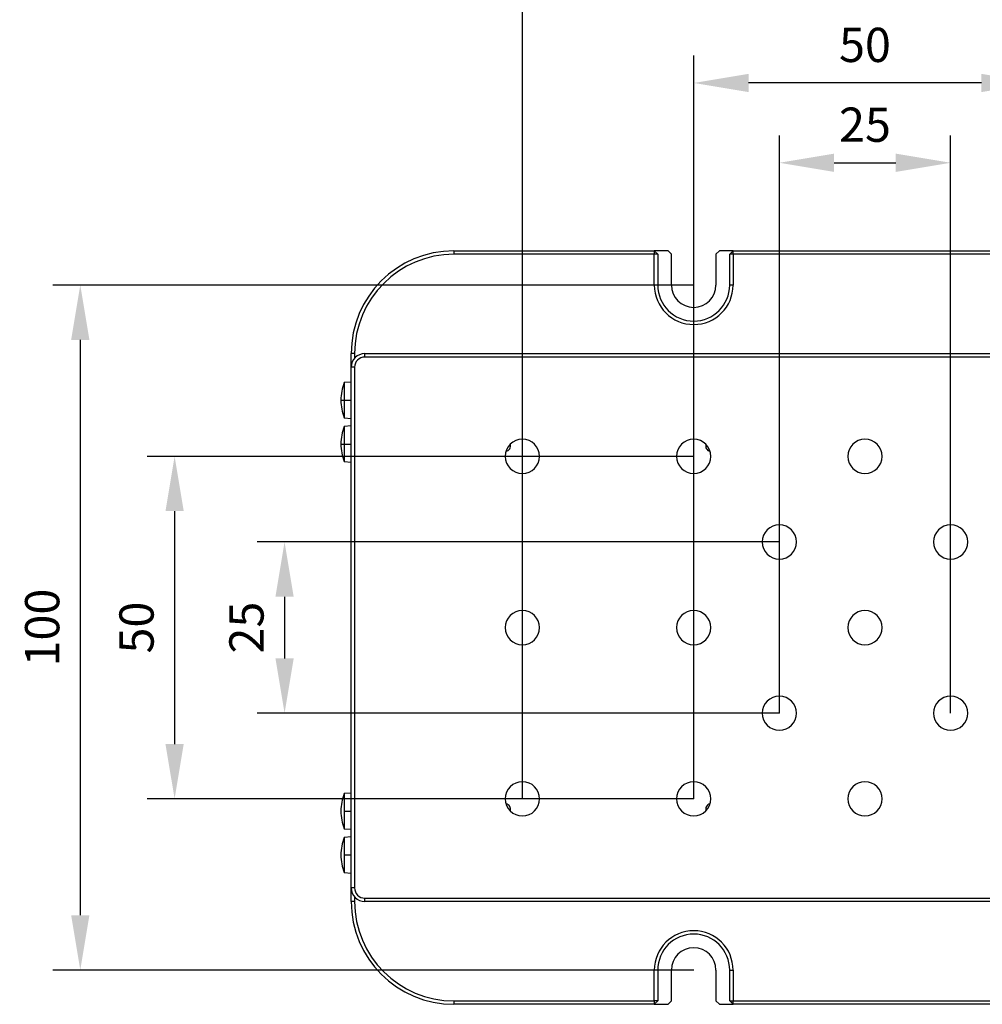
# Model space of a CAD drawing. Units: millimetres. Extents: x 12016 to 12313, y -7569 to -7359.
# Drawn here: x 12079 to 12149, y -7473 to -7401 of the extents above; entities that cross this region are included whole.
import ezdxf

# ---------------------------------------------------------------- set-up
doc = ezdxf.new("R2010")
doc.units = ezdxf.units.MM
doc.header["$LTSCALE"] = 10
doc.header["$PDMODE"] = 34
doc.layers.add('6文字层', color=3, linetype='Continuous')
doc.styles.add('TH-GBD2M', font='calibri.ttf', dxfattribs={"width": 0.8, "height": 2.5})
doc.dimstyles.new('TH-GBD2M', dxfattribs={"dimtxt": 2.5, "dimasz": 4, "dimexe": 2, "dimexo": 0, "dimgap": 1.5, "dimtad": 1, "dimdec": 4, "dimlfac": 0.1, "dimzin": 9, "dimdsep": 46, "dimtxsty": 'TH-GBD2M', "dimcen": 0, "dimclrt": 3, "dimadec": 0, "dimazin": 3, "dimtfac": 1, "dimtdec": 4, "dimtofl": 0, "dimtmove": 0, "dimatfit": 3, "dimfxl": 1, "dimtolj": 1, "dimtzin": 0, "dimarcsym": 0})

# ---------------------------------------------------------------- blocks, each defined once
blk = doc.blocks.new('*D120')
at = {"layer": '6文字层', "color": 0, "lineweight": -2, "transparency": 16777216}
for p, q in [((12134.281, -7451.551), (12134.281, -7409.371)), ((12146.781, -7451.551), (12146.781, -7409.371)), ((12138.281, -7411.371), (12142.781, -7411.371))]:
    blk.add_line(p, q, dxfattribs=at)
at = {"layer": '6文字层', "color": 0, "transparency": 16777216}
for points in [[(12138.281, -7410.704), (12138.281, -7412.038), (12134.281, -7411.371)], [(12142.781, -7410.704), (12142.781, -7412.038), (12146.781, -7411.371)]]:
    blk.add_solid(points, dxfattribs=at)
at = {"layer": 'Defpoints', "color": 0, "transparency": 16777216}
for p in [(12146.781, -7411.371), (12134.281, -7451.551), (12146.781, -7451.551)]:
    blk.add_point(p, dxfattribs=at)
at = {"layer": '6文字层', "color": 3, "transparency": 16777216, "insert": (12140.531, -7408.59), "char_height": 2.5, "attachment_point": 5, "style": 'TH-GBD2M'}
blk.add_mtext('\\A1;25', dxfattribs=at)
blk = doc.blocks.new('*D121')
at = {"layer": '6文字层', "color": 0, "lineweight": -2, "transparency": 16777216}
for p, q in [((12128.031, -7457.801), (12128.031, -7403.545)), ((12153.031, -7457.801), (12153.031, -7403.545)), ((12149.031, -7405.545), (12132.031, -7405.545))]:
    blk.add_line(p, q, dxfattribs=at)
at = {"layer": '6文字层', "color": 0, "transparency": 16777216}
for points in [[(12132.031, -7404.878), (12132.031, -7406.212), (12128.031, -7405.545)], [(12149.031, -7404.878), (12149.031, -7406.212), (12153.031, -7405.545)]]:
    blk.add_solid(points, dxfattribs=at)
at = {"layer": 'Defpoints', "color": 0, "transparency": 16777216}
for p in [(12128.031, -7405.545), (12128.031, -7457.801), (12153.031, -7457.801)]:
    blk.add_point(p, dxfattribs=at)
at = {"layer": '6文字层', "color": 3, "transparency": 16777216, "insert": (12140.531, -7402.764), "char_height": 2.5, "attachment_point": 5, "style": 'TH-GBD2M'}
blk.add_mtext('\\A1;50', dxfattribs=at)
blk = doc.blocks.new('*D122')
at = {"layer": '6文字层', "color": 0, "lineweight": -2, "transparency": 16777216}
for p, q in [((12115.531, -7457.801), (12115.531, -7397.161)), ((12165.531, -7457.801), (12165.531, -7397.161)), ((12161.531, -7399.161), (12119.531, -7399.161))]:
    blk.add_line(p, q, dxfattribs=at)
at = {"layer": '6文字层', "color": 0, "transparency": 16777216}
for points in [[(12119.531, -7398.494), (12119.531, -7399.828), (12115.531, -7399.161)], [(12161.531, -7398.494), (12161.531, -7399.828), (12165.531, -7399.161)]]:
    blk.add_solid(points, dxfattribs=at)
at = {"layer": 'Defpoints', "color": 0, "transparency": 16777216}
for p in [(12115.531, -7399.161), (12115.531, -7457.801), (12165.531, -7457.801)]:
    blk.add_point(p, dxfattribs=at)
at = {"layer": '6文字层', "color": 3, "transparency": 16777216, "insert": (12140.531, -7396.38), "char_height": 2.5, "attachment_point": 5, "style": 'TH-GBD2M'}
blk.add_mtext('\\A1;100', dxfattribs=at)
blk = doc.blocks.new('*D125')
at = {"layer": '6文字层', "color": 0, "lineweight": -2, "transparency": 16777216}
for p, q in [((12134.281, -7439.051), (12096.172, -7439.051)), ((12098.172, -7443.051), (12098.172, -7447.551)), ((12134.281, -7451.551), (12096.172, -7451.551))]:
    blk.add_line(p, q, dxfattribs=at)
at = {"layer": '6文字层', "color": 0, "transparency": 16777216}
for points in [[(12097.506, -7443.051), (12098.839, -7443.051), (12098.172, -7439.051)], [(12097.506, -7447.551), (12098.839, -7447.551), (12098.172, -7451.551)]]:
    blk.add_solid(points, dxfattribs=at)
at = {"layer": 'Defpoints', "color": 0, "transparency": 16777216}
for p in [(12134.281, -7439.051), (12098.172, -7451.551), (12134.281, -7451.551)]:
    blk.add_point(p, dxfattribs=at)
at = {"layer": '6文字层', "color": 3, "transparency": 16777216, "insert": (12095.392, -7445.301), "char_height": 2.5, "attachment_point": 5, "rotation": 90, "style": 'TH-GBD2M'}
blk.add_mtext('\\A1;25', dxfattribs=at)
blk = doc.blocks.new('*D126')
at = {"layer": '6文字层', "color": 0, "lineweight": -2, "transparency": 16777216}
for p, q in [((12128.031, -7432.801), (12088.147, -7432.801)), ((12090.147, -7436.801), (12090.147, -7453.801)), ((12128.031, -7457.801), (12088.147, -7457.801))]:
    blk.add_line(p, q, dxfattribs=at)
at = {"layer": '6文字层', "color": 0, "transparency": 16777216}
for points in [[(12089.48, -7436.801), (12090.813, -7436.801), (12090.147, -7432.801)], [(12089.48, -7453.801), (12090.813, -7453.801), (12090.147, -7457.801)]]:
    blk.add_solid(points, dxfattribs=at)
at = {"layer": 'Defpoints', "color": 0, "transparency": 16777216}
for p in [(12128.031, -7432.801), (12090.147, -7457.801), (12128.031, -7457.801)]:
    blk.add_point(p, dxfattribs=at)
at = {"layer": '6文字层', "color": 3, "transparency": 16777216, "insert": (12087.366, -7445.301), "char_height": 2.5, "attachment_point": 5, "rotation": 90, "style": 'TH-GBD2M'}
blk.add_mtext('\\A1;50', dxfattribs=at)
blk = doc.blocks.new('*D127')
at = {"layer": '6文字层', "color": 0, "lineweight": -2, "transparency": 16777216}
for p, q in [((12128.031, -7420.301), (12081.262, -7420.301)), ((12083.262, -7424.301), (12083.262, -7466.301)), ((12128.031, -7470.301), (12081.262, -7470.301))]:
    blk.add_line(p, q, dxfattribs=at)
at = {"layer": '6文字层', "color": 0, "transparency": 16777216}
for points in [[(12082.596, -7424.301), (12083.929, -7424.301), (12083.262, -7420.301)], [(12082.596, -7466.301), (12083.929, -7466.301), (12083.262, -7470.301)]]:
    blk.add_solid(points, dxfattribs=at)
at = {"layer": 'Defpoints', "color": 0, "transparency": 16777216}
for p in [(12128.031, -7420.301), (12083.262, -7470.301), (12128.031, -7470.301)]:
    blk.add_point(p, dxfattribs=at)
at = {"layer": '6文字层', "color": 3, "transparency": 16777216, "insert": (12080.482, -7445.301), "char_height": 2.5, "attachment_point": 5, "rotation": 90, "style": 'TH-GBD2M'}
blk.add_mtext('\\A1;100', dxfattribs=at)

msp = doc.modelspace()

# ---------------------------------------------------------------- linework, layer by layer
at = {"color": 7, "linetype": 'Continuous', "lineweight": 25}
for p, q in [((12110.53117, -7417.80149), (12110.53117, -7418.05149)), ((12110.53117, -7417.80149), (12125.15617, -7417.80149)), ((12125.15617, -7418.05149), (12110.53117, -7418.05149)), ((12125.15617, -7417.80149), (12125.15617, -7418.05149)), ((12125.40617, -7418.05149), (12125.15617, -7417.80149)), ((12126.15617, -7417.80149), (12125.15617, -7417.80149)), ((12125.15617, -7420.30149), (12125.15617, -7418.05149)), ((12125.40617, -7418.05149), (12125.15617, -7418.05149)), ((12125.40617, -7418.05149), (12125.40617, -7420.30149)), ((12126.40617, -7418.05149), (12126.15617, -7417.80149)), ((12126.40617, -7420.30149), (12126.40617, -7418.05149)), ((12129.90617, -7417.80149), (12129.65617, -7418.05149)), ((12129.65617, -7418.05149), (12129.65617, -7420.30149)), ((12130.90617, -7417.80149), (12129.90617, -7417.80149)), ((12130.90617, -7417.80149), (12130.65617, -7418.05149)), ((12130.90617, -7418.05149), (12130.65617, -7418.05149)), ((12130.65617, -7420.30149), (12130.65617, -7418.05149)), ((12130.90617, -7418.05149), (12130.90617, -7417.80149)), ((12130.90617, -7417.80149), (12150.15617, -7417.80149)), ((12130.90617, -7418.05149), (12130.90617, -7420.30149)), ((12150.15617, -7418.05149), (12130.90617, -7418.05149)), ((12125.40617, -7420.30149), (12125.15617, -7420.30149)), ((12130.90617, -7420.30149), (12130.65617, -7420.30149)), ((12103.28117, -7425.30149), (12103.03117, -7425.30149)), ((12104.03117, -7425.55149), (12104.03117, -7425.30149)), ((12104.03117, -7425.30149), (12177.03117, -7425.30149)), ((12177.03117, -7425.55149), (12104.03117, -7425.55149)), ((12103.28117, -7426.30149), (12103.03117, -7426.30149)), ((12103.03117, -7464.30149), (12103.03117, -7426.30149)), ((12103.28117, -7426.30149), (12103.28117, -7464.30149)), ((12103.03117, -7427.37649), (12102.53117, -7427.42024)), ((12102.53117, -7427.42024), (12102.53117, -7428.70149)), ((12102.28117, -7428.70149), (12102.53117, -7428.70149)), ((12102.53117, -7428.70149), (12103.03117, -7428.70149)), ((12102.53117, -7428.70149), (12102.53117, -7429.98274)), ((12102.53117, -7429.98274), (12103.03117, -7430.02649)), ((12103.03117, -7430.57649), (12102.53117, -7430.62024)), ((12102.53117, -7430.62024), (12102.53117, -7431.90149)), ((12102.28117, -7431.90149), (12102.53117, -7431.90149)), ((12102.53117, -7431.90149), (12103.03117, -7431.90149)), ((12102.53117, -7431.90149), (12102.53117, -7433.18274)), ((12102.53117, -7433.18274), (12103.03117, -7433.22649)), ((12103.03117, -7457.37649), (12102.53117, -7457.42024)), ((12102.53117, -7457.42024), (12102.53117, -7458.70149)), ((12102.53117, -7458.70149), (12103.03117, -7458.70149)), ((12102.53117, -7458.70149), (12102.53117, -7459.98274)), ((12102.53117, -7459.98274), (12103.03117, -7460.02649)), ((12103.03117, -7460.57649), (12102.53117, -7460.62024)), ((12102.53117, -7460.62024), (12102.53117, -7461.90149)), ((12102.53117, -7461.90149), (12103.03117, -7461.90149)), ((12102.53117, -7461.90149), (12102.53117, -7463.18274)), ((12102.53117, -7463.18274), (12103.03117, -7463.22649)), ((12103.28117, -7464.30149), (12103.03117, -7464.30149)), ((12103.28117, -7465.30149), (12103.03117, -7465.30149)), ((12104.03117, -7465.05149), (12177.03117, -7465.05149)), ((12104.03117, -7465.30149), (12104.03117, -7465.05149)), ((12177.03117, -7465.30149), (12104.03117, -7465.30149)), ((12125.15617, -7472.55149), (12125.15617, -7470.30149)), ((12125.40617, -7470.30149), (12125.15617, -7470.30149)), ((12125.40617, -7470.30149), (12125.40617, -7472.55149)), ((12126.40617, -7472.55149), (12126.40617, -7470.30149)), ((12129.65617, -7470.30149), (12129.65617, -7472.55149)), ((12130.65617, -7470.30149), (12130.90617, -7470.30149)), ((12130.65617, -7472.55149), (12130.65617, -7470.30149)), ((12130.90617, -7470.30149), (12130.90617, -7472.55149)), ((12110.53117, -7472.55149), (12125.15617, -7472.55149)), ((12110.53117, -7472.55149), (12110.53117, -7472.80149)), ((12125.15617, -7472.80149), (12110.53117, -7472.80149)), ((12125.40617, -7472.55149), (12125.15617, -7472.55149)), ((12125.15617, -7472.55149), (12125.15617, -7472.80149)), ((12125.40617, -7472.55149), (12125.15617, -7472.80149)), ((12125.15617, -7472.80149), (12126.15617, -7472.80149)), ((12126.15617, -7472.80149), (12126.40617, -7472.55149)), ((12129.65617, -7472.55149), (12129.90617, -7472.80149)), ((12129.90617, -7472.80149), (12130.90617, -7472.80149)), ((12130.65617, -7472.55149), (12130.90617, -7472.55149)), ((12130.65617, -7472.55149), (12130.90617, -7472.80149)), ((12130.90617, -7472.55149), (12150.15617, -7472.55149)), ((12130.90617, -7472.80149), (12130.90617, -7472.55149)), ((12150.15617, -7472.80149), (12130.90617, -7472.80149))]:
    msp.add_line(p, q, dxfattribs=at)
for centre, radius, start, end in [((12110.53117, -7425.30149), 7.5, 90, 180), ((12110.53117, -7425.30149), 7.25, 90, 180), ((12128.03117, -7420.30149), 2.875, 180, 0), ((12128.03117, -7420.30149), 2.625, 180, 0), ((12128.03117, -7420.30149), 1.625, 180, 0), ((12104.03117, -7426.30149), 1, 90, 180), ((12110.53117, -7425.30149), 7.25, 180, 182.6098876), ((12104.03117, -7426.30149), 0.75, 90, 180), ((12105.68942, -7428.7015), 3.40825, 157.9182734, 179.9998462), ((12105.68942, -7428.70148), 3.40825, 180.0001538, 202.0817266), ((12105.68942, -7431.9015), 3.40825, 157.9182734, 179.9998462), ((12105.68942, -7431.90148), 3.40825, 180.0001538, 202.0817266), ((12115.53117, -7432.80149), 1.25, 90, 270), ((12114.28117, -7432.05149), 0.375, 279.061086, 19.0114009), ((12115.53117, -7432.80149), 1.25, 270, 90), ((12128.03117, -7432.80149), 1.25, 90, 270), ((12128.03117, -7432.80149), 1.25, 270, 90), ((12129.28117, -7432.05149), 0.375, 160.9885991, 260.938914), ((12140.53117, -7432.80149), 1.25, 90, 270), ((12140.53117, -7432.80149), 1.25, 270, 90), ((12134.28117, -7439.05149), 1.25, 90, 270), ((12134.28117, -7439.05149), 1.25, 270, 90), ((12146.78117, -7439.05149), 1.25, 90, 270), ((12146.78117, -7439.05149), 1.25, 270, 90), ((12115.53117, -7445.30149), 1.25, 90, 270), ((12115.53117, -7445.30149), 1.25, 270, 90), ((12128.03117, -7445.30149), 1.25, 90, 270), ((12128.03117, -7445.30149), 1.25, 270, 90), ((12140.53117, -7445.30149), 1.25, 90, 270), ((12140.53117, -7445.30149), 1.25, 270, 90), ((12134.28117, -7451.55149), 1.25, 90, 270), ((12134.28117, -7451.55149), 1.25, 270, 90), ((12146.78117, -7451.55149), 1.25, 90, 270), ((12146.78117, -7451.55149), 1.25, 270, 90), ((12115.53117, -7457.80149), 1.25, 90, 270), ((12115.53117, -7457.80149), 1.25, 270, 90), ((12128.03117, -7457.80149), 1.25, 90, 270), ((12128.03117, -7457.80149), 1.25, 270, 90), ((12140.53117, -7457.80149), 1.25, 90, 270), ((12140.53117, -7457.80149), 1.25, 270, 90), ((12105.68942, -7458.7015), 3.40825, 157.9182734, 179.9998462), ((12114.28117, -7458.55149), 0.375, 340.9885991, 80.938914), ((12129.28117, -7458.55149), 0.375, 99.061086, 199.0114009), ((12105.68942, -7458.70148), 3.40825, 180.0001538, 202.0817266), ((12105.68942, -7461.9015), 3.40825, 157.9182734, 179.9998462), ((12105.68942, -7461.90148), 3.40825, 180.0001538, 202.0817266), ((12104.03117, -7464.30149), 1, 180, 270), ((12104.03117, -7464.30149), 0.75, 180, 270), ((12110.53117, -7465.30149), 7.25, 177.3901124, 180), ((12110.53117, -7465.30149), 7.5, 180, 270), ((12110.53117, -7465.30149), 7.25, 180, 270), ((12128.03117, -7470.30149), 2.875, 0, 180), ((12128.03117, -7470.30149), 2.625, 0, 180), ((12128.03117, -7470.30149), 1.625, 0, 180)]:
    msp.add_arc(centre, radius, start, end, dxfattribs=at)
for points, knots in [([(12103.03117, -7426.30149), (12103.03117, -7426.23463), (12103.03117, -7426.10121), (12103.03117, -7425.90075), (12103.03117, -7425.70069), (12103.03117, -7425.50097), (12103.03117, -7425.36793), (12103.03117, -7425.30149)], [0, 0, 0, 0, 0.20153894, 0.40217084, 0.6020325, 0.80126231, 1, 1, 1, 1]), ([(12103.03117, -7465.30149), (12103.03117, -7465.23505), (12103.03117, -7465.102), (12103.03117, -7464.90228), (12103.03117, -7464.70223), (12103.03117, -7464.50177), (12103.03117, -7464.36835), (12103.03117, -7464.30149)], [0, 0, 0, 0, 0.19873769, 0.3979675, 0.59782916, 0.79846106, 1, 1, 1, 1])]:
    msp.add_open_spline(points, degree=3, knots=knots, dxfattribs=at)

# ---------------------------------------------------------------- dimensions: what is measured, and where the dimension line sits
at = {"layer": '6文字层'}
for base, p1, p2, text, picture, middle in [((12115.53117, -7399.16111), (12165.53117, -7457.80149), (12115.53117, -7457.80149), '100', '*D122', (12140.53117, -7396.38034)), ((12128.03117, -7405.54499), (12153.03117, -7457.80149), (12128.03117, -7457.80149), '50', '*D121', (12140.53117, -7402.76422)), ((12146.78117, -7411.37086), (12134.28117, -7451.55149), (12146.78117, -7451.55149), '25', '*D120', (12140.53117, -7408.59009))]:
    dim = msp.add_linear_dim(base=base, p1=p1, p2=p2, text=text, dimstyle='TH-GBD2M', dxfattribs=at)
    dim.commit()
    dim.dimension.update_dxf_attribs({"geometry": picture, "text_midpoint": middle})
for base, p1, p2, text, picture, middle in [((12083.26241, -7470.30149), (12128.03117, -7420.30149), (12128.03117, -7470.30149), '100', '*D127', (12080.48164, -7445.30149)), ((12090.14682, -7457.80149), (12128.03117, -7432.80149), (12128.03117, -7457.80149), '50', '*D126', (12087.36605, -7445.30149)), ((12098.17238, -7451.55149), (12134.28117, -7439.05149), (12134.28117, -7451.55149), '25', '*D125', (12095.39161, -7445.30149))]:
    dim = msp.add_linear_dim(base=base, p1=p1, p2=p2, angle=90, text=text, dimstyle='TH-GBD2M', dxfattribs=at)
    dim.commit()
    dim.dimension.update_dxf_attribs({"geometry": picture, "text_midpoint": middle})

doc.saveas('drawing.dxf')
